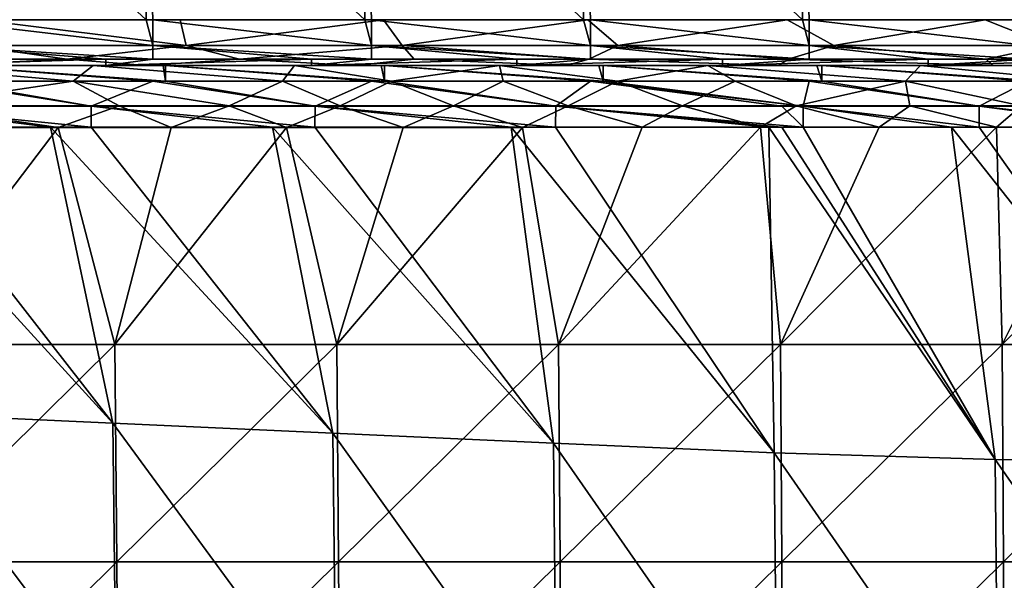
# Model space of a CAD drawing. Units: millimetres. Extents: x -178 to 178, y -370 to 28.
# Drawn here: x -126 to -81, y -24 to 2 of the extents above; entities that cross this region are included whole.
import ezdxf

# ---------------------------------------------------------------- set-up
doc = ezdxf.new("R2010")
doc.units = ezdxf.units.MM
doc.header["$LTSCALE"] = 65.185185
for name, color, linetype in [('16', 7, 'CONTINUOUS'), ('23', 7, 'CONTINUOUS'), ('25', 7, 'CONTINUOUS'), ('29', 7, 'CONTINUOUS'), ('39', 7, 'CONTINUOUS'), ('43', 7, 'CONTINUOUS'), ('49', 7, 'CONTINUOUS'), ('51', 7, 'CONTINUOUS'), ('65', 7, 'CONTINUOUS'), ('69', 7, 'CONTINUOUS'), ('70', 7, 'CONTINUOUS'), ('74', 7, 'CONTINUOUS'), ('88', 7, 'CONTINUOUS'), ('92', 7, 'CONTINUOUS')]:
    doc.layers.add(name, color=color, linetype=linetype)

msp = doc.modelspace()

# ---------------------------------------------------------------- linework, layer by layer
at = {"layer": '16', "linetype": 'Continuous'}
for points in [[(-120.42, 11.378, 0.349), (-120.42, 2.088, 0.042), (-130.43, 11.344, 0.348), (-120.42, 11.378, 0.349)], [(-120.42, 2.088, 0.042), (-130.12, 2.088, 0.042), (-130.43, 11.344, 0.348), (-120.42, 2.088, 0.042)], [(-110.41, 11.412, 0.351), (-110.41, 2.088, 0.042), (-120.42, 11.378, 0.349), (-110.41, 11.412, 0.351)], [(-110.41, 2.088, 0.042), (-120.11, 2.088, 0.042), (-120.42, 11.378, 0.349), (-110.41, 2.088, 0.042)], [(-120.42, 11.378, 0.349), (-120.11, 2.088, 0.042), (-120.42, 2.088, 0.042), (-120.42, 11.378, 0.349)], [(-100.4, 11.447, 0.352), (-100.4, 2.088, 0.042), (-110.41, 11.412, 0.351), (-100.4, 11.447, 0.352)], [(-100.4, 2.088, 0.042), (-110.1, 2.088, 0.042), (-110.41, 11.412, 0.351), (-100.4, 2.088, 0.042)], [(-110.41, 11.412, 0.351), (-110.1, 2.088, 0.042), (-110.41, 2.088, 0.042), (-110.41, 11.412, 0.351)], [(-90.39, 11.481, 0.354), (-90.39, 2.088, 0.042), (-100.4, 11.447, 0.352), (-90.39, 11.481, 0.354)], [(-90.39, 2.088, 0.042), (-100.09, 2.088, 0.042), (-100.4, 11.447, 0.352), (-90.39, 2.088, 0.042)], [(-100.4, 11.447, 0.352), (-100.09, 2.088, 0.042), (-100.4, 2.088, 0.042), (-100.4, 11.447, 0.352)], [(-80.38, 11.516, 0.355), (-80.38, 2.088, 0.042), (-90.39, 11.481, 0.354), (-80.38, 11.516, 0.355)], [(-80.38, 2.088, 0.042), (-90.08, 2.088, 0.042), (-90.39, 11.481, 0.354), (-80.38, 2.088, 0.042)], [(-90.39, 11.481, 0.354), (-90.08, 2.088, 0.042), (-90.39, 2.088, 0.042), (-90.39, 11.481, 0.354)]]:
    msp.add_3dface(points, dxfattribs=at)
at = {"layer": '23', "linetype": 'Continuous'}
for points in [[(-131.867, 0, 155.789), (-122.839, 0, 156.237), (-129.893, 0, 158.121), (-131.867, 0, 155.789)], [(-131.66, 0, 3.01), (-122.256, 0, 3.01), (-129.532, 0, 4.208), (-131.66, 0, 3.01)], [(-129.893, 0, 158.121), (-122.839, 0, 156.237), (-120.401, 0, 158.583), (-129.893, 0, 158.121)], [(-129.532, 0, 4.208), (-122.256, 0, 3.01), (-119.634, 0, 4.208), (-129.532, 0, 4.208)], [(-122.839, 0, 156.237), (-113.633, 0, 156.65), (-120.401, 0, 158.583), (-122.839, 0, 156.237)], [(-122.256, 0, 3.01), (-112.851, 0, 3.01), (-119.634, 0, 4.208), (-122.256, 0, 3.01)], [(-120.401, 0, 158.583), (-113.633, 0, 156.65), (-110.831, 0, 159.002), (-120.401, 0, 158.583)], [(-119.634, 0, 4.208), (-112.851, 0, 3.01), (-119.522, 0, 4.208), (-119.634, 0, 4.208)], [(-119.522, 0, 4.208), (-112.851, 0, 3.01), (-109.664, 0, 4.208), (-119.522, 0, 4.208)], [(-113.633, 0, 156.65), (-104.253, 0, 157.026), (-110.831, 0, 159.002), (-113.633, 0, 156.65)], [(-112.851, 0, 3.01), (-103.447, 0, 3.01), (-109.664, 0, 4.208), (-112.851, 0, 3.01)], [(-110.831, 0, 159.002), (-104.253, 0, 157.026), (-101.186, 0, 159.378), (-110.831, 0, 159.002)], [(-109.664, 0, 4.208), (-103.447, 0, 3.01), (-109.512, 0, 4.208), (-109.664, 0, 4.208)], [(-109.512, 0, 4.208), (-103.447, 0, 3.01), (-99.695, 0, 4.208), (-109.512, 0, 4.208)], [(-104.253, 0, 157.026), (-94.708, 0, 157.367), (-101.186, 0, 159.378), (-104.253, 0, 157.026)], [(-103.447, 0, 3.01), (-94.043, 0, 3.01), (-99.695, 0, 4.208), (-103.447, 0, 3.01)], [(-101.186, 0, 159.378), (-94.708, 0, 157.367), (-91.471, 0, 159.707), (-101.186, 0, 159.378)], [(-99.695, 0, 4.208), (-94.043, 0, 3.01), (-99.502, 0, 4.208), (-99.695, 0, 4.208)], [(-99.502, 0, 4.208), (-94.043, 0, 3.01), (-89.725, 0, 4.208), (-99.502, 0, 4.208)], [(-94.708, 0, 157.367), (-84.986, 0, 157.672), (-91.471, 0, 159.707), (-94.708, 0, 157.367)], [(-94.043, 0, 3.01), (-84.638, 0, 3.01), (-89.725, 0, 4.208), (-94.043, 0, 3.01)], [(-91.471, 0, 159.707), (-84.986, 0, 157.672), (-81.68, 0, 159.993), (-91.471, 0, 159.707)], [(-89.725, 0, 4.208), (-84.638, 0, 3.01), (-89.492, 0, 4.208), (-89.725, 0, 4.208)], [(-89.492, 0, 4.208), (-84.638, 0, 3.01), (-79.756, 0, 4.208), (-89.492, 0, 4.208)], [(-84.986, 0, 157.672), (-76.186, 0, 157.912), (-81.68, 0, 159.993), (-84.986, 0, 157.672)], [(-84.638, 0, 3.01), (-75.234, 0, 3.01), (-79.756, 0, 4.208), (-84.638, 0, 3.01)], [(-81.68, 0, 159.993), (-76.186, 0, 157.912), (-72.905, 0, 160.214), (-81.68, 0, 159.993)]]:
    msp.add_3dface(points, dxfattribs=at)
at = {"layer": '25', "linetype": 'Continuous'}
for points in [[(-131.921, 0.278, 159.52), (-129.893, 0, 158.121), (-124.038, 0.278, 159.914), (-131.921, 0.278, 159.52)], [(-129.893, 0, 158.121), (-120.401, 0, 158.583), (-124.038, 0.278, 159.914), (-129.893, 0, 158.121)], [(-124.038, 0.278, 159.914), (-120.401, 0, 158.583), (-116.148, 0.278, 160.275), (-124.038, 0.278, 159.914)], [(-120.401, 0, 158.583), (-110.831, 0, 159.002), (-116.148, 0.278, 160.275), (-120.401, 0, 158.583)], [(-116.148, 0.278, 160.275), (-110.831, 0, 159.002), (-108.155, 0.278, 160.609), (-116.148, 0.278, 160.275)], [(-110.831, 0, 159.002), (-101.186, 0, 159.378), (-108.155, 0.278, 160.609), (-110.831, 0, 159.002)], [(-108.155, 0.278, 160.609), (-101.186, 0, 159.378), (-100.154, 0.278, 160.911), (-108.155, 0.278, 160.609)], [(-101.186, 0, 159.378), (-91.471, 0, 159.707), (-100.154, 0.278, 160.911), (-101.186, 0, 159.378)], [(-100.154, 0.278, 160.911), (-91.471, 0, 159.707), (-91.045, 0.278, 161.218), (-100.154, 0.278, 160.911)], [(-91.471, 0, 159.707), (-81.68, 0, 159.993), (-91.045, 0.278, 161.218), (-91.471, 0, 159.707)], [(-91.045, 0.278, 161.218), (-81.68, 0, 159.993), (-81.984, 0.278, 161.485), (-91.045, 0.278, 161.218)], [(-81.68, 0, 159.993), (-72.905, 0, 160.214), (-81.984, 0.278, 161.485), (-81.68, 0, 159.993)], [(-81.984, 0.278, 161.485), (-72.905, 0, 160.214), (-72.775, 0.278, 161.719), (-81.984, 0.278, 161.485)]]:
    msp.add_3dface(points, dxfattribs=at)
at = {"layer": '29', "linetype": 'Continuous'}
for points in [[(-122.256, 0, 3.01), (-131.66, 0, 3.01), (-122.256, 0.278, 1.513), (-122.256, 0, 3.01)], [(-122.256, 0.278, 1.513), (-131.66, 0, 3.01), (-130.12, 0.278, 1.513), (-122.256, 0.278, 1.513)], [(-112.851, 0, 3.01), (-122.256, 0, 3.01), (-112.851, 0.278, 1.513), (-112.851, 0, 3.01)], [(-112.851, 0.278, 1.513), (-122.256, 0, 3.01), (-120.11, 0.278, 1.513), (-112.851, 0.278, 1.513)], [(-120.11, 0.278, 1.513), (-122.256, 0, 3.01), (-122.256, 0.278, 1.513), (-120.11, 0.278, 1.513)], [(-103.447, 0, 3.01), (-112.851, 0, 3.01), (-103.447, 0.278, 1.513), (-103.447, 0, 3.01)], [(-103.447, 0.278, 1.513), (-112.851, 0, 3.01), (-110.1, 0.278, 1.513), (-103.447, 0.278, 1.513)], [(-110.1, 0.278, 1.513), (-112.851, 0, 3.01), (-112.851, 0.278, 1.513), (-110.1, 0.278, 1.513)], [(-94.043, 0, 3.01), (-103.447, 0, 3.01), (-94.043, 0.278, 1.513), (-94.043, 0, 3.01)], [(-94.043, 0.278, 1.513), (-103.447, 0, 3.01), (-100.09, 0.278, 1.513), (-94.043, 0.278, 1.513)], [(-100.09, 0.278, 1.513), (-103.447, 0, 3.01), (-103.447, 0.278, 1.513), (-100.09, 0.278, 1.513)], [(-84.638, 0, 3.01), (-94.043, 0, 3.01), (-84.638, 0.278, 1.513), (-84.638, 0, 3.01)], [(-84.638, 0.278, 1.513), (-94.043, 0, 3.01), (-90.08, 0.278, 1.513), (-84.638, 0.278, 1.513)], [(-90.08, 0.278, 1.513), (-94.043, 0, 3.01), (-94.043, 0.278, 1.513), (-90.08, 0.278, 1.513)], [(-75.234, 0, 3.01), (-84.638, 0, 3.01), (-75.234, 0.278, 1.513), (-75.234, 0, 3.01)], [(-75.234, 0.278, 1.513), (-84.638, 0, 3.01), (-80.07, 0.278, 1.513), (-75.234, 0.278, 1.513)], [(-80.07, 0.278, 1.513), (-84.638, 0, 3.01), (-84.638, 0.278, 1.513), (-80.07, 0.278, 1.513)]]:
    msp.add_3dface(points, dxfattribs=at)
at = {"layer": '39', "linetype": 'Continuous'}
for points in [[(-118.579, 0.913, 161.238), (-128.04, 2.089, 161.191), (-128.453, 0.913, 160.768), (-118.579, 0.913, 161.238)], [(-118.852, 2.089, 161.627), (-128.04, 2.089, 161.191), (-118.579, 0.913, 161.238), (-118.852, 2.089, 161.627)], [(-109.548, 2.089, 162.025), (-118.852, 2.089, 161.627), (-118.579, 0.913, 161.238), (-109.548, 2.089, 162.025)], [(-108.703, 0.913, 161.657), (-109.548, 2.089, 162.025), (-118.579, 0.913, 161.238), (-108.703, 0.913, 161.657)], [(-100.206, 2.089, 162.381), (-109.548, 2.089, 162.025), (-108.703, 0.913, 161.657), (-100.206, 2.089, 162.381)], [(-98.825, 0.913, 162.028), (-100.206, 2.089, 162.381), (-108.703, 0.913, 161.657), (-98.825, 0.913, 162.028)], [(-91.091, 2.089, 162.688), (-100.206, 2.089, 162.381), (-98.825, 0.913, 162.028), (-91.091, 2.089, 162.688)], [(-88.945, 0.913, 162.353), (-91.091, 2.089, 162.688), (-98.825, 0.913, 162.028), (-88.945, 0.913, 162.353)], [(-82.024, 2.089, 162.955), (-91.091, 2.089, 162.688), (-88.945, 0.913, 162.353), (-82.024, 2.089, 162.955)], [(-79.064, 0.913, 162.633), (-82.024, 2.089, 162.955), (-88.945, 0.913, 162.353), (-79.064, 0.913, 162.633)], [(-72.809, 2.089, 163.19), (-82.024, 2.089, 162.955), (-79.064, 0.913, 162.633), (-72.809, 2.089, 163.19)], [(-131.921, 0.278, 159.52), (-124.038, 0.278, 159.914), (-128.453, 0.913, 160.768), (-131.921, 0.278, 159.52)], [(-124.038, 0.278, 159.914), (-118.579, 0.913, 161.238), (-128.453, 0.913, 160.768), (-124.038, 0.278, 159.914)], [(-124.038, 0.278, 159.914), (-116.148, 0.278, 160.275), (-118.579, 0.913, 161.238), (-124.038, 0.278, 159.914)], [(-116.148, 0.278, 160.275), (-108.703, 0.913, 161.657), (-118.579, 0.913, 161.238), (-116.148, 0.278, 160.275)], [(-116.148, 0.278, 160.275), (-108.155, 0.278, 160.609), (-108.703, 0.913, 161.657), (-116.148, 0.278, 160.275)], [(-108.155, 0.278, 160.609), (-100.154, 0.278, 160.911), (-108.703, 0.913, 161.657), (-108.155, 0.278, 160.609)], [(-100.154, 0.278, 160.911), (-98.825, 0.913, 162.028), (-108.703, 0.913, 161.657), (-100.154, 0.278, 160.911)], [(-100.154, 0.278, 160.911), (-91.045, 0.278, 161.218), (-98.825, 0.913, 162.028), (-100.154, 0.278, 160.911)], [(-91.045, 0.278, 161.218), (-88.945, 0.913, 162.353), (-98.825, 0.913, 162.028), (-91.045, 0.278, 161.218)], [(-91.045, 0.278, 161.218), (-81.984, 0.278, 161.485), (-88.945, 0.913, 162.353), (-91.045, 0.278, 161.218)], [(-81.984, 0.278, 161.485), (-79.064, 0.913, 162.633), (-88.945, 0.913, 162.353), (-81.984, 0.278, 161.485)], [(-81.984, 0.278, 161.485), (-72.775, 0.278, 161.719), (-79.064, 0.913, 162.633), (-81.984, 0.278, 161.485)]]:
    msp.add_3dface(points, dxfattribs=at)
at = {"layer": '43', "linetype": 'Continuous'}
for points in [[(-130.12, 2.088, 0.042), (-120.42, 2.088, 0.042), (-120.11, 0.912, 0.444), (-130.12, 2.088, 0.042)], [(-130.12, 2.088, 0.042), (-120.11, 0.912, 0.444), (-130.12, 0.912, 0.444), (-130.12, 2.088, 0.042)], [(-120.42, 2.088, 0.042), (-120.11, 2.088, 0.042), (-120.11, 0.912, 0.444), (-120.42, 2.088, 0.042)], [(-120.11, 2.088, 0.042), (-110.41, 2.088, 0.042), (-110.1, 0.912, 0.444), (-120.11, 2.088, 0.042)], [(-120.11, 2.088, 0.042), (-110.1, 0.912, 0.444), (-120.11, 0.912, 0.444), (-120.11, 2.088, 0.042)], [(-110.41, 2.088, 0.042), (-110.1, 2.088, 0.042), (-110.1, 0.912, 0.444), (-110.41, 2.088, 0.042)], [(-110.1, 2.088, 0.042), (-100.4, 2.088, 0.042), (-100.09, 0.912, 0.444), (-110.1, 2.088, 0.042)], [(-110.1, 2.088, 0.042), (-100.09, 0.912, 0.444), (-110.1, 0.912, 0.444), (-110.1, 2.088, 0.042)], [(-100.4, 2.088, 0.042), (-100.09, 2.088, 0.042), (-100.09, 0.912, 0.444), (-100.4, 2.088, 0.042)], [(-100.09, 2.088, 0.042), (-90.39, 2.088, 0.042), (-90.08, 0.912, 0.444), (-100.09, 2.088, 0.042)], [(-100.09, 2.088, 0.042), (-90.08, 0.912, 0.444), (-100.09, 0.912, 0.444), (-100.09, 2.088, 0.042)], [(-90.39, 2.088, 0.042), (-90.08, 2.088, 0.042), (-90.08, 0.912, 0.444), (-90.39, 2.088, 0.042)], [(-90.08, 2.088, 0.042), (-80.38, 2.088, 0.042), (-80.07, 0.912, 0.444), (-90.08, 2.088, 0.042)], [(-90.08, 2.088, 0.042), (-80.07, 0.912, 0.444), (-90.08, 0.912, 0.444), (-90.08, 2.088, 0.042)], [(-120.11, 0.278, 1.513), (-122.256, 0.278, 1.513), (-130.12, 0.912, 0.444), (-120.11, 0.278, 1.513)], [(-120.11, 0.912, 0.444), (-120.11, 0.278, 1.513), (-130.12, 0.912, 0.444), (-120.11, 0.912, 0.444)], [(-122.256, 0.278, 1.513), (-130.12, 0.278, 1.513), (-130.12, 0.912, 0.444), (-122.256, 0.278, 1.513)], [(-110.1, 0.278, 1.513), (-112.851, 0.278, 1.513), (-120.11, 0.912, 0.444), (-110.1, 0.278, 1.513)], [(-110.1, 0.912, 0.444), (-110.1, 0.278, 1.513), (-120.11, 0.912, 0.444), (-110.1, 0.912, 0.444)], [(-112.851, 0.278, 1.513), (-120.11, 0.278, 1.513), (-120.11, 0.912, 0.444), (-112.851, 0.278, 1.513)], [(-100.09, 0.278, 1.513), (-103.447, 0.278, 1.513), (-110.1, 0.912, 0.444), (-100.09, 0.278, 1.513)], [(-100.09, 0.912, 0.444), (-100.09, 0.278, 1.513), (-110.1, 0.912, 0.444), (-100.09, 0.912, 0.444)], [(-103.447, 0.278, 1.513), (-110.1, 0.278, 1.513), (-110.1, 0.912, 0.444), (-103.447, 0.278, 1.513)], [(-90.08, 0.278, 1.513), (-94.043, 0.278, 1.513), (-100.09, 0.912, 0.444), (-90.08, 0.278, 1.513)], [(-90.08, 0.912, 0.444), (-90.08, 0.278, 1.513), (-100.09, 0.912, 0.444), (-90.08, 0.912, 0.444)], [(-94.043, 0.278, 1.513), (-100.09, 0.278, 1.513), (-100.09, 0.912, 0.444), (-94.043, 0.278, 1.513)], [(-80.07, 0.278, 1.513), (-84.638, 0.278, 1.513), (-90.08, 0.912, 0.444), (-80.07, 0.278, 1.513)], [(-80.07, 0.912, 0.444), (-80.07, 0.278, 1.513), (-90.08, 0.912, 0.444), (-80.07, 0.912, 0.444)], [(-84.638, 0.278, 1.513), (-90.08, 0.278, 1.513), (-90.08, 0.912, 0.444), (-84.638, 0.278, 1.513)]]:
    msp.add_3dface(points, dxfattribs=at)
at = {"layer": '49', "linetype": 'Continuous'}
for points in [[(-121.843, -12.772, 160.196), (-124.448, -2.835, 160.308), (-131.988, -12.772, 159.682), (-121.843, -12.772, 160.196)], [(-131.988, -12.772, 159.682), (-124.448, -2.835, 160.308), (-129.469, -2.835, 160.057), (-131.988, -12.772, 159.682)], [(-124.448, -2.835, 160.308), (-121.843, -12.772, 160.196), (-119.27, -2.835, 160.552), (-124.448, -2.835, 160.308)], [(-111.696, -12.772, 160.654), (-113.997, -2.835, 160.786), (-121.843, -12.772, 160.196), (-111.696, -12.772, 160.654)], [(-121.843, -12.772, 160.196), (-113.997, -2.835, 160.786), (-119.27, -2.835, 160.552), (-121.843, -12.772, 160.196)], [(-113.997, -2.835, 160.786), (-111.696, -12.772, 160.654), (-108.648, -2.835, 161.009), (-113.997, -2.835, 160.786)], [(-101.546, -12.772, 161.06), (-103.193, -2.835, 161.222), (-111.696, -12.772, 160.654), (-101.546, -12.772, 161.06)], [(-111.696, -12.772, 160.654), (-103.193, -2.835, 161.222), (-108.648, -2.835, 161.009), (-111.696, -12.772, 160.654)], [(-103.193, -2.835, 161.222), (-101.546, -12.772, 161.06), (-97.722, -2.834, 161.42), (-103.193, -2.835, 161.222)], [(-91.395, -12.772, 161.415), (-92.299, -2.834, 161.603), (-101.546, -12.772, 161.06), (-91.395, -12.772, 161.415)], [(-101.546, -12.772, 161.06), (-92.299, -2.834, 161.603), (-97.722, -2.834, 161.42), (-101.546, -12.772, 161.06)], [(-92.299, -2.834, 161.603), (-91.395, -12.772, 161.415), (-86.876, -2.834, 161.772), (-92.299, -2.834, 161.603)], [(-81.242, -12.772, 161.722), (-81.514, -2.834, 161.926), (-91.395, -12.772, 161.415), (-81.242, -12.772, 161.722)], [(-91.395, -12.772, 161.415), (-81.514, -2.834, 161.926), (-86.876, -2.834, 161.772), (-91.395, -12.772, 161.415)], [(-81.514, -2.834, 161.926), (-81.242, -12.772, 161.722), (-76.277, -2.833, 162.065), (-81.514, -2.834, 161.926)], [(-71.087, -12.772, 161.984), (-71.134, -2.833, 162.19), (-81.242, -12.772, 161.722), (-71.087, -12.772, 161.984)], [(-81.242, -12.772, 161.722), (-71.134, -2.833, 162.19), (-76.277, -2.833, 162.065), (-81.242, -12.772, 161.722)], [(-131.899, -22.71, 159.436), (-121.843, -12.772, 160.196), (-131.988, -12.772, 159.682), (-131.899, -22.71, 159.436)], [(-121.761, -22.71, 159.956), (-121.843, -12.772, 160.196), (-131.899, -22.71, 159.436), (-121.761, -22.71, 159.956)], [(-121.761, -22.71, 159.956), (-111.696, -12.772, 160.654), (-121.843, -12.772, 160.196), (-121.761, -22.71, 159.956)], [(-111.62, -22.71, 160.42), (-111.696, -12.772, 160.654), (-121.761, -22.71, 159.956), (-111.62, -22.71, 160.42)], [(-111.62, -22.71, 160.42), (-101.546, -12.772, 161.06), (-111.696, -12.772, 160.654), (-111.62, -22.71, 160.42)], [(-101.477, -22.71, 160.831), (-101.546, -12.772, 161.06), (-111.62, -22.71, 160.42), (-101.477, -22.71, 160.831)], [(-101.477, -22.71, 160.831), (-91.395, -12.772, 161.415), (-101.546, -12.772, 161.06), (-101.477, -22.71, 160.831)], [(-91.333, -22.71, 161.191), (-91.395, -12.772, 161.415), (-101.477, -22.71, 160.831), (-91.333, -22.71, 161.191)], [(-91.333, -22.71, 161.191), (-81.242, -12.772, 161.722), (-91.395, -12.772, 161.415), (-91.333, -22.71, 161.191)], [(-81.186, -22.711, 161.503), (-81.242, -12.772, 161.722), (-91.333, -22.71, 161.191), (-81.186, -22.711, 161.503)], [(-81.186, -22.711, 161.503), (-71.087, -12.772, 161.984), (-81.242, -12.772, 161.722), (-81.186, -22.711, 161.503)], [(-71.039, -22.711, 161.769), (-71.087, -12.772, 161.984), (-81.186, -22.711, 161.503), (-71.039, -22.711, 161.769)], [(-131.806, -32.647, 159.183), (-121.761, -22.71, 159.956), (-131.899, -22.71, 159.436), (-131.806, -32.647, 159.183)], [(-121.675, -32.648, 159.709), (-121.761, -22.71, 159.956), (-131.806, -32.647, 159.183), (-121.675, -32.648, 159.709)], [(-121.675, -32.648, 159.709), (-111.62, -22.71, 160.42), (-121.761, -22.71, 159.956), (-121.675, -32.648, 159.709)], [(-111.541, -32.648, 160.179), (-111.62, -22.71, 160.42), (-121.675, -32.648, 159.709), (-111.541, -32.648, 160.179)], [(-111.541, -32.648, 160.179), (-101.477, -22.71, 160.831), (-111.62, -22.71, 160.42), (-111.541, -32.648, 160.179)], [(-101.406, -32.648, 160.595), (-101.477, -22.71, 160.831), (-111.541, -32.648, 160.179), (-101.406, -32.648, 160.595)], [(-101.406, -32.648, 160.595), (-91.333, -22.71, 161.191), (-101.477, -22.71, 160.831), (-101.406, -32.648, 160.595)], [(-91.268, -32.649, 160.959), (-91.333, -22.71, 161.191), (-101.406, -32.648, 160.595), (-91.268, -32.649, 160.959)], [(-91.268, -32.649, 160.959), (-81.186, -22.711, 161.503), (-91.333, -22.71, 161.191), (-91.268, -32.649, 160.959)], [(-81.129, -32.649, 161.275), (-81.186, -22.711, 161.503), (-91.268, -32.649, 160.959), (-81.129, -32.649, 161.275)], [(-81.129, -32.649, 161.275), (-71.039, -22.711, 161.769), (-81.186, -22.711, 161.503), (-81.129, -32.649, 161.275)]]:
    msp.add_3dface(points, dxfattribs=at)
at = {"layer": '51', "linetype": 'Continuous'}
for points in [[(-132.5, -2.83, 0.031), (-121.933, -16.37, 0.182), (-134.292, -2.83, 0.031), (-132.5, -2.83, 0.031)], [(-134.292, -2.83, 0.031), (-121.933, -16.37, 0.182), (-131.983, -15.908, 0.177), (-134.292, -2.83, 0.031)], [(-124.79, -2.83, 0.031), (-121.933, -16.37, 0.182), (-132.5, -2.83, 0.031), (-124.79, -2.83, 0.031)], [(-122.931, -2.83, 0.031), (-111.866, -16.826, 0.187), (-124.79, -2.83, 0.031), (-122.931, -2.83, 0.031)], [(-124.79, -2.83, 0.031), (-111.866, -16.826, 0.187), (-121.933, -16.37, 0.182), (-124.79, -2.83, 0.031)], [(-114.632, -2.83, 0.031), (-111.866, -16.826, 0.187), (-122.931, -2.83, 0.031), (-114.632, -2.83, 0.031)], [(-112.693, -2.83, 0.031), (-101.782, -17.276, 0.192), (-114.632, -2.83, 0.031), (-112.693, -2.83, 0.031)], [(-114.632, -2.83, 0.031), (-101.782, -17.276, 0.192), (-111.866, -16.826, 0.187), (-114.632, -2.83, 0.031)], [(-103.711, -2.83, 0.031), (-101.782, -17.276, 0.192), (-112.693, -2.83, 0.031), (-103.711, -2.83, 0.031)], [(-101.678, -2.83, 0.031), (-91.68, -17.721, 0.197), (-103.711, -2.83, 0.031), (-101.678, -2.83, 0.031)], [(-103.711, -2.83, 0.031), (-91.68, -17.721, 0.197), (-101.782, -17.276, 0.192), (-103.711, -2.83, 0.031)], [(-91.92, -2.83, 0.031), (-91.68, -17.721, 0.197), (-101.678, -2.83, 0.031), (-91.92, -2.83, 0.031)], [(-91.334, -2.83, 0.031), (-81.563, -18.022, 0.2), (-91.92, -2.83, 0.031), (-91.334, -2.83, 0.031)], [(-91.92, -2.83, 0.031), (-81.563, -18.022, 0.2), (-91.68, -17.721, 0.197), (-91.92, -2.83, 0.031)], [(-90.348, -2.83, 0.031), (-81.563, -18.022, 0.2), (-91.334, -2.83, 0.031), (-90.348, -2.83, 0.031)], [(-83.569, -2.83, 0.031), (-81.563, -18.022, 0.2), (-90.348, -2.83, 0.031), (-83.569, -2.83, 0.031)], [(-82.294, -2.83, 0.031), (-71.428, -18.177, 0.202), (-83.569, -2.83, 0.031), (-82.294, -2.83, 0.031)], [(-83.569, -2.83, 0.031), (-71.428, -18.177, 0.202), (-81.563, -18.022, 0.2), (-83.569, -2.83, 0.031)], [(-74.986, -2.83, 0.031), (-71.428, -18.177, 0.202), (-82.294, -2.83, 0.031), (-74.986, -2.83, 0.031)], [(-121.933, -16.37, 0.182), (-121.781, -29.462, 0.327), (-131.983, -15.908, 0.177), (-121.933, -16.37, 0.182)], [(-131.983, -15.908, 0.177), (-121.781, -29.462, 0.327), (-131.83, -28.615, 0.318), (-131.983, -15.908, 0.177)], [(-111.866, -16.826, 0.187), (-111.717, -30.303, 0.337), (-121.933, -16.37, 0.182), (-111.866, -16.826, 0.187)], [(-121.933, -16.37, 0.182), (-111.717, -30.303, 0.337), (-121.781, -29.462, 0.327), (-121.933, -16.37, 0.182)], [(-101.782, -17.276, 0.192), (-101.637, -31.141, 0.346), (-111.866, -16.826, 0.187), (-101.782, -17.276, 0.192)], [(-111.866, -16.826, 0.187), (-101.637, -31.141, 0.346), (-111.717, -30.303, 0.337), (-111.866, -16.826, 0.187)], [(-91.68, -17.721, 0.197), (-91.542, -31.974, 0.355), (-101.782, -17.276, 0.192), (-91.68, -17.721, 0.197)], [(-101.782, -17.276, 0.192), (-91.542, -31.974, 0.355), (-101.637, -31.141, 0.346), (-101.782, -17.276, 0.192)], [(-81.563, -18.022, 0.2), (-81.434, -32.502, 0.361), (-91.68, -17.721, 0.197), (-81.563, -18.022, 0.2)], [(-91.68, -17.721, 0.197), (-81.434, -32.502, 0.361), (-91.542, -31.974, 0.355), (-91.68, -17.721, 0.197)], [(-71.428, -18.177, 0.202), (-71.312, -32.756, 0.364), (-81.563, -18.022, 0.2), (-71.428, -18.177, 0.202)], [(-81.563, -18.022, 0.2), (-71.312, -32.756, 0.364), (-81.434, -32.502, 0.361), (-81.563, -18.022, 0.2)]]:
    msp.add_3dface(points, dxfattribs=at)
at = {"layer": '65', "linetype": 'Continuous'}
for points in [[(-132.883, -0.717, 157.356), (-131.289, -1.853, 159.249), (-123.748, -0.717, 157.817), (-132.883, -0.717, 157.356)], [(-131.289, -1.853, 159.249), (-121.643, -1.854, 159.728), (-123.748, -0.717, 157.817), (-131.289, -1.853, 159.249)], [(-121.643, -1.854, 159.728), (-116.621, -1.854, 159.957), (-123.748, -0.717, 157.817), (-121.643, -1.854, 159.728)], [(-123.748, -0.717, 157.817), (-116.621, -1.854, 159.957), (-114.173, -0.717, 158.252), (-123.748, -0.717, 157.817)], [(-116.621, -1.854, 159.957), (-111.537, -1.854, 160.176), (-114.173, -0.717, 158.252), (-116.621, -1.854, 159.957)], [(-114.173, -0.717, 158.252), (-111.537, -1.854, 160.176), (-109.19, -0.717, 158.461), (-114.173, -0.717, 158.252)], [(-111.537, -1.854, 160.176), (-106.354, -1.854, 160.386), (-109.19, -0.717, 158.461), (-111.537, -1.854, 160.176)], [(-109.19, -0.717, 158.461), (-106.354, -1.854, 160.386), (-104.086, -0.717, 158.661), (-109.19, -0.717, 158.461)], [(-106.354, -1.854, 160.386), (-101.104, -1.854, 160.585), (-104.086, -0.717, 158.661), (-106.354, -1.854, 160.386)], [(-104.086, -0.717, 158.661), (-101.104, -1.854, 160.585), (-98.849, -0.717, 158.854), (-104.086, -0.717, 158.661)], [(-101.104, -1.854, 160.585), (-95.872, -1.854, 160.77), (-98.849, -0.717, 158.854), (-101.104, -1.854, 160.585)], [(-98.849, -0.717, 158.854), (-95.872, -1.854, 160.77), (-93.461, -0.717, 159.038), (-98.849, -0.717, 158.854)], [(-95.872, -1.854, 160.77), (-90.672, -1.854, 160.941), (-93.461, -0.717, 159.038), (-95.872, -1.854, 160.77)], [(-93.461, -0.717, 159.038), (-90.672, -1.854, 160.941), (-85.672, -0.717, 159.281), (-93.461, -0.717, 159.038)], [(-90.672, -1.854, 160.941), (-85.479, -1.854, 161.099), (-85.672, -0.717, 159.281), (-90.672, -1.854, 160.941)], [(-85.479, -1.854, 161.099), (-80.359, -1.854, 161.244), (-85.672, -0.717, 159.281), (-85.479, -1.854, 161.099)], [(-85.672, -0.717, 159.281), (-80.359, -1.854, 161.244), (-77.585, -0.717, 159.505), (-85.672, -0.717, 159.281)]]:
    msp.add_3dface(points, dxfattribs=at)
at = {"layer": '69', "linetype": 'Continuous'}
for points in [[(-132.491, -1.859, 0.751), (-130.12, -0.717, 2.583), (-122.924, -1.859, 0.751), (-132.491, -1.859, 0.751)], [(-130.12, -0.717, 2.583), (-129.533, -0.717, 2.583), (-122.924, -1.859, 0.751), (-130.12, -0.717, 2.583)], [(-122.924, -1.859, 0.751), (-129.533, -0.717, 2.583), (-120.11, -0.717, 2.583), (-122.924, -1.859, 0.751)], [(-122.924, -1.859, 0.751), (-120.11, -0.717, 2.583), (-112.688, -1.859, 0.751), (-122.924, -1.859, 0.751)], [(-120.11, -0.717, 2.583), (-119.523, -0.717, 2.583), (-112.688, -1.859, 0.751), (-120.11, -0.717, 2.583)], [(-112.688, -1.859, 0.751), (-119.523, -0.717, 2.583), (-110.1, -0.717, 2.583), (-112.688, -1.859, 0.751)], [(-112.688, -1.859, 0.751), (-110.1, -0.717, 2.583), (-101.676, -1.859, 0.751), (-112.688, -1.859, 0.751)], [(-110.1, -0.717, 2.583), (-109.513, -0.717, 2.583), (-101.676, -1.859, 0.751), (-110.1, -0.717, 2.583)], [(-101.676, -1.859, 0.751), (-109.513, -0.717, 2.583), (-100.09, -0.717, 2.583), (-101.676, -1.859, 0.751)], [(-101.676, -1.859, 0.751), (-100.09, -0.717, 2.583), (-91.334, -1.859, 0.751), (-101.676, -1.859, 0.751)], [(-100.09, -0.717, 2.583), (-99.503, -0.717, 2.583), (-90.348, -1.859, 0.751), (-100.09, -0.717, 2.583)], [(-91.334, -1.859, 0.751), (-100.09, -0.717, 2.583), (-90.348, -1.859, 0.751), (-91.334, -1.859, 0.751)], [(-90.348, -1.859, 0.751), (-99.503, -0.717, 2.583), (-90.08, -0.717, 2.583), (-90.348, -1.859, 0.751)], [(-90.348, -1.859, 0.751), (-90.08, -0.717, 2.583), (-82.295, -1.859, 0.751), (-90.348, -1.859, 0.751)], [(-90.08, -0.717, 2.583), (-89.493, -0.717, 2.583), (-82.295, -1.859, 0.751), (-90.08, -0.717, 2.583)], [(-82.295, -1.859, 0.751), (-89.493, -0.717, 2.583), (-80.07, -0.717, 2.583), (-82.295, -1.859, 0.751)], [(-82.295, -1.859, 0.751), (-80.07, -0.717, 2.583), (-73.809, -1.859, 0.751), (-82.295, -1.859, 0.751)]]:
    msp.add_3dface(points, dxfattribs=at)
at = {"layer": '70', "linetype": 'Continuous'}
for points in [[(-129.533, -0.717, 2.583), (-129.532, 0, 4.208), (-120.11, -0.717, 2.583), (-129.533, -0.717, 2.583)], [(-129.532, 0, 4.208), (-119.634, 0, 4.208), (-119.523, -0.717, 2.583), (-129.532, 0, 4.208)], [(-120.11, -0.717, 2.583), (-129.532, 0, 4.208), (-119.523, -0.717, 2.583), (-120.11, -0.717, 2.583)], [(-119.634, 0, 4.208), (-119.522, 0, 4.208), (-119.523, -0.717, 2.583), (-119.634, 0, 4.208)], [(-119.523, -0.717, 2.583), (-119.522, 0, 4.208), (-110.1, -0.717, 2.583), (-119.523, -0.717, 2.583)], [(-119.522, 0, 4.208), (-109.664, 0, 4.208), (-109.513, -0.717, 2.583), (-119.522, 0, 4.208)], [(-110.1, -0.717, 2.583), (-119.522, 0, 4.208), (-109.513, -0.717, 2.583), (-110.1, -0.717, 2.583)], [(-109.664, 0, 4.208), (-109.512, 0, 4.208), (-109.513, -0.717, 2.583), (-109.664, 0, 4.208)], [(-109.513, -0.717, 2.583), (-109.512, 0, 4.208), (-100.09, -0.717, 2.583), (-109.513, -0.717, 2.583)], [(-109.512, 0, 4.208), (-99.695, 0, 4.208), (-99.503, -0.717, 2.583), (-109.512, 0, 4.208)], [(-100.09, -0.717, 2.583), (-109.512, 0, 4.208), (-99.503, -0.717, 2.583), (-100.09, -0.717, 2.583)], [(-99.695, 0, 4.208), (-99.502, 0, 4.208), (-99.503, -0.717, 2.583), (-99.695, 0, 4.208)], [(-99.503, -0.717, 2.583), (-99.502, 0, 4.208), (-90.08, -0.717, 2.583), (-99.503, -0.717, 2.583)], [(-99.502, 0, 4.208), (-89.725, 0, 4.208), (-89.493, -0.717, 2.583), (-99.502, 0, 4.208)], [(-90.08, -0.717, 2.583), (-99.502, 0, 4.208), (-89.493, -0.717, 2.583), (-90.08, -0.717, 2.583)], [(-89.725, 0, 4.208), (-89.492, 0, 4.208), (-89.493, -0.717, 2.583), (-89.725, 0, 4.208)], [(-89.493, -0.717, 2.583), (-89.492, 0, 4.208), (-80.07, -0.717, 2.583), (-89.493, -0.717, 2.583)], [(-89.492, 0, 4.208), (-79.756, 0, 4.208), (-79.483, -0.717, 2.583), (-89.492, 0, 4.208)], [(-80.07, -0.717, 2.583), (-89.492, 0, 4.208), (-79.483, -0.717, 2.583), (-80.07, -0.717, 2.583)]]:
    msp.add_3dface(points, dxfattribs=at)
at = {"layer": '74', "linetype": 'Continuous'}
for points in [[(-131.867, 0, 155.789), (-132.883, -0.717, 157.356), (-123.748, -0.717, 157.817), (-131.867, 0, 155.789)], [(-122.839, 0, 156.237), (-131.867, 0, 155.789), (-123.748, -0.717, 157.817), (-122.839, 0, 156.237)], [(-122.839, 0, 156.237), (-123.748, -0.717, 157.817), (-114.173, -0.717, 158.252), (-122.839, 0, 156.237)], [(-113.633, 0, 156.65), (-122.839, 0, 156.237), (-114.173, -0.717, 158.252), (-113.633, 0, 156.65)], [(-113.633, 0, 156.65), (-114.173, -0.717, 158.252), (-109.19, -0.717, 158.461), (-113.633, 0, 156.65)], [(-104.253, 0, 157.026), (-113.633, 0, 156.65), (-109.19, -0.717, 158.461), (-104.253, 0, 157.026)], [(-104.253, 0, 157.026), (-109.19, -0.717, 158.461), (-104.086, -0.717, 158.661), (-104.253, 0, 157.026)], [(-94.708, 0, 157.367), (-104.253, 0, 157.026), (-98.849, -0.717, 158.854), (-94.708, 0, 157.367)], [(-104.253, 0, 157.026), (-104.086, -0.717, 158.661), (-98.849, -0.717, 158.854), (-104.253, 0, 157.026)], [(-94.708, 0, 157.367), (-98.849, -0.717, 158.854), (-93.461, -0.717, 159.038), (-94.708, 0, 157.367)], [(-84.986, 0, 157.672), (-94.708, 0, 157.367), (-85.672, -0.717, 159.281), (-84.986, 0, 157.672)], [(-94.708, 0, 157.367), (-93.461, -0.717, 159.038), (-85.672, -0.717, 159.281), (-94.708, 0, 157.367)], [(-84.986, 0, 157.672), (-85.672, -0.717, 159.281), (-77.585, -0.717, 159.505), (-84.986, 0, 157.672)], [(-76.186, 0, 157.912), (-84.986, 0, 157.672), (-77.585, -0.717, 159.505), (-76.186, 0, 157.912)]]:
    msp.add_3dface(points, dxfattribs=at)
at = {"layer": '88', "linetype": 'Continuous'}
for points in [[(-129.469, -2.835, 160.057), (-124.448, -2.835, 160.308), (-131.289, -1.853, 159.249), (-129.469, -2.835, 160.057)], [(-124.448, -2.835, 160.308), (-121.643, -1.854, 159.728), (-131.289, -1.853, 159.249), (-124.448, -2.835, 160.308)], [(-124.448, -2.835, 160.308), (-119.27, -2.835, 160.552), (-121.643, -1.854, 159.728), (-124.448, -2.835, 160.308)], [(-119.27, -2.835, 160.552), (-116.621, -1.854, 159.957), (-121.643, -1.854, 159.728), (-119.27, -2.835, 160.552)], [(-119.27, -2.835, 160.552), (-113.997, -2.835, 160.786), (-116.621, -1.854, 159.957), (-119.27, -2.835, 160.552)], [(-113.997, -2.835, 160.786), (-111.537, -1.854, 160.176), (-116.621, -1.854, 159.957), (-113.997, -2.835, 160.786)], [(-113.997, -2.835, 160.786), (-108.648, -2.835, 161.009), (-111.537, -1.854, 160.176), (-113.997, -2.835, 160.786)], [(-108.648, -2.835, 161.009), (-106.354, -1.854, 160.386), (-111.537, -1.854, 160.176), (-108.648, -2.835, 161.009)], [(-108.648, -2.835, 161.009), (-103.193, -2.835, 161.222), (-106.354, -1.854, 160.386), (-108.648, -2.835, 161.009)], [(-103.193, -2.835, 161.222), (-101.104, -1.854, 160.585), (-106.354, -1.854, 160.386), (-103.193, -2.835, 161.222)], [(-103.193, -2.835, 161.222), (-97.722, -2.834, 161.42), (-101.104, -1.854, 160.585), (-103.193, -2.835, 161.222)], [(-97.722, -2.834, 161.42), (-95.872, -1.854, 160.77), (-101.104, -1.854, 160.585), (-97.722, -2.834, 161.42)], [(-97.722, -2.834, 161.42), (-92.299, -2.834, 161.603), (-95.872, -1.854, 160.77), (-97.722, -2.834, 161.42)], [(-92.299, -2.834, 161.603), (-90.672, -1.854, 160.941), (-95.872, -1.854, 160.77), (-92.299, -2.834, 161.603)], [(-92.299, -2.834, 161.603), (-86.876, -2.834, 161.772), (-90.672, -1.854, 160.941), (-92.299, -2.834, 161.603)], [(-86.876, -2.834, 161.772), (-85.479, -1.854, 161.099), (-90.672, -1.854, 160.941), (-86.876, -2.834, 161.772)], [(-86.876, -2.834, 161.772), (-81.514, -2.834, 161.926), (-85.479, -1.854, 161.099), (-86.876, -2.834, 161.772)], [(-81.514, -2.834, 161.926), (-80.359, -1.854, 161.244), (-85.479, -1.854, 161.099), (-81.514, -2.834, 161.926)], [(-81.514, -2.834, 161.926), (-76.277, -2.833, 162.065), (-80.359, -1.854, 161.244), (-81.514, -2.834, 161.926)]]:
    msp.add_3dface(points, dxfattribs=at)
at = {"layer": '92', "linetype": 'Continuous'}
for points in [[(-124.79, -2.83, 0.031), (-132.5, -2.83, 0.031), (-132.491, -1.859, 0.751), (-124.79, -2.83, 0.031)], [(-122.931, -2.83, 0.031), (-124.79, -2.83, 0.031), (-132.491, -1.859, 0.751), (-122.931, -2.83, 0.031)], [(-122.931, -2.83, 0.031), (-132.491, -1.859, 0.751), (-122.924, -1.859, 0.751), (-122.931, -2.83, 0.031)], [(-114.632, -2.83, 0.031), (-122.931, -2.83, 0.031), (-122.924, -1.859, 0.751), (-114.632, -2.83, 0.031)], [(-112.693, -2.83, 0.031), (-114.632, -2.83, 0.031), (-122.924, -1.859, 0.751), (-112.693, -2.83, 0.031)], [(-112.693, -2.83, 0.031), (-122.924, -1.859, 0.751), (-112.688, -1.859, 0.751), (-112.693, -2.83, 0.031)], [(-103.711, -2.83, 0.031), (-112.693, -2.83, 0.031), (-112.688, -1.859, 0.751), (-103.711, -2.83, 0.031)], [(-101.678, -2.83, 0.031), (-103.711, -2.83, 0.031), (-112.688, -1.859, 0.751), (-101.678, -2.83, 0.031)], [(-101.678, -2.83, 0.031), (-112.688, -1.859, 0.751), (-101.676, -1.859, 0.751), (-101.678, -2.83, 0.031)], [(-91.92, -2.83, 0.031), (-101.678, -2.83, 0.031), (-101.676, -1.859, 0.751), (-91.92, -2.83, 0.031)], [(-90.348, -2.83, 0.031), (-91.334, -2.83, 0.031), (-101.676, -1.859, 0.751), (-90.348, -2.83, 0.031)], [(-90.348, -2.83, 0.031), (-101.676, -1.859, 0.751), (-91.334, -1.859, 0.751), (-90.348, -2.83, 0.031)], [(-91.334, -2.83, 0.031), (-91.92, -2.83, 0.031), (-101.676, -1.859, 0.751), (-91.334, -2.83, 0.031)], [(-90.348, -2.83, 0.031), (-91.334, -1.859, 0.751), (-90.348, -1.859, 0.751), (-90.348, -2.83, 0.031)], [(-82.294, -2.83, 0.031), (-83.569, -2.83, 0.031), (-90.348, -1.859, 0.751), (-82.294, -2.83, 0.031)], [(-82.294, -2.83, 0.031), (-90.348, -1.859, 0.751), (-82.295, -1.859, 0.751), (-82.294, -2.83, 0.031)], [(-83.569, -2.83, 0.031), (-90.348, -2.83, 0.031), (-90.348, -1.859, 0.751), (-83.569, -2.83, 0.031)], [(-73.809, -2.83, 0.031), (-74.986, -2.83, 0.031), (-82.295, -1.859, 0.751), (-73.809, -2.83, 0.031)], [(-73.809, -2.83, 0.031), (-82.295, -1.859, 0.751), (-73.809, -1.859, 0.751), (-73.809, -2.83, 0.031)], [(-74.986, -2.83, 0.031), (-82.294, -2.83, 0.031), (-82.295, -1.859, 0.751), (-74.986, -2.83, 0.031)]]:
    msp.add_3dface(points, dxfattribs=at)

doc.saveas('drawing.dxf')
